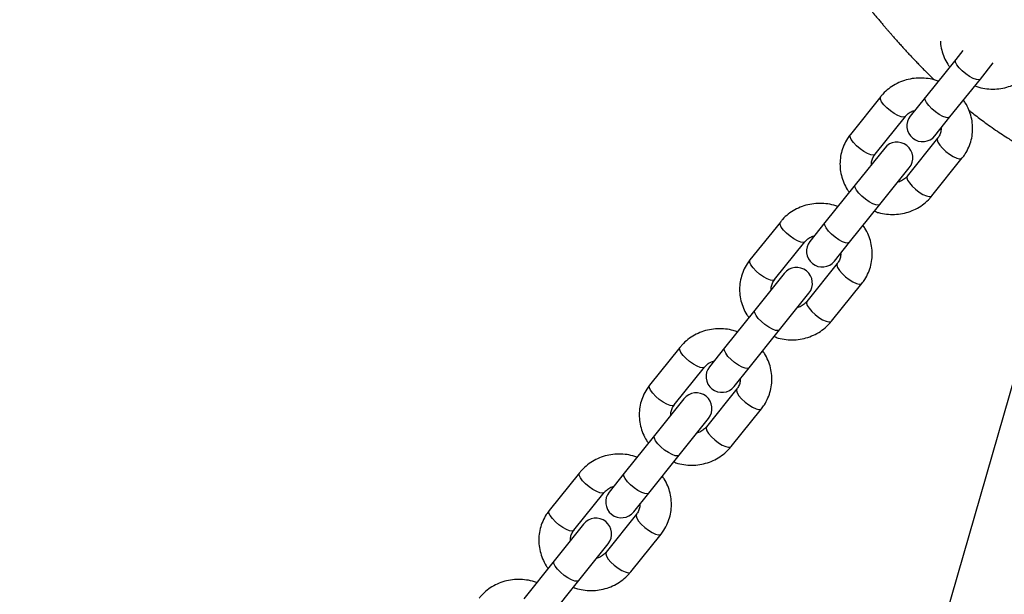
# Model space of a CAD drawing. Units: millimetres. Extents: x 0.7 to 18, y 0.8 to 12.6.
# Drawn here: x 4.6 to 4.9, y 8.6 to 8.8 of the extents above; entities that cross this region are included whole.
import ezdxf

# ---------------------------------------------------------------- set-up
doc = ezdxf.new("R2010")
doc.units = ezdxf.units.MM
doc.styles.add('SLDTEXTSTYLE0', font='TXT', dxfattribs={"width": 0.75})
doc.dimstyles.new('SLDDIMSTYLE0', dxfattribs={"dimtxt": 0.35, "dimasz": 0.3302, "dimexe": 0, "dimexo": 0.0625, "dimgap": 0.0875, "dimtad": 1, "dimdec": 0, "dimlfac": 100, "dimrnd": 1e-09, "dimzin": 12, "dimdsep": 46, "dimtxsty": 'SLDTEXTSTYLE0', "dimsah": 1, "dimcen": 0.09, "dimadec": 0, "dimazin": 3, "dimtfac": 1, "dimtdec": 0, "dimtofl": 0, "dimtmove": 0, "dimatfit": 3, "dimfxl": 0, "dimfrac": 2, "dimtolj": 1, "dimtzin": 12, "dimarcsym": 0})

# ---------------------------------------------------------------- blocks, each defined once
blk = doc.blocks.new('_D_1')
at = {"color": 161, "linetype": 'Continuous', "lineweight": 18}
for p, q in [((2.61592, 11.17866), (1.10717, 11.17866)), ((1.20717, 11.17866), (1.20717, 2.67866)), ((2.74153, 2.67866), (1.10717, 2.67866))]:
    blk.add_line(p, q, dxfattribs=at)
for points in [[(1.20717, 11.17866), (1.15637, 10.84846), (1.25797, 10.84846)], [(1.20717, 2.67866), (1.25797, 3.00886), (1.15637, 3.00886)]]:
    blk.add_solid(points, dxfattribs=at)
at = {"color": 161, "linetype": 'Continuous', "lineweight": 18, "insert": (0.75599, 6.54075), "char_height": 0.35, "attachment_point": 1, "rotation": 90, "style": 'SLDTEXTSTYLE0'}
blk.add_mtext('850', dxfattribs=at)

msp = doc.modelspace()

# ---------------------------------------------------------------- linework, layer by layer
at = {"color": 7, "linetype": 'Continuous', "lineweight": 25}
for p, q in [((4.87492, 8.76795), (4.87314, 8.76572)), ((4.87314, 8.76572), (4.86545, 8.75612)), ((4.87938, 8.76072), (4.88265, 8.7648)), ((4.87169, 8.75112), (4.87938, 8.76072)), ((4.85415, 8.75627), (4.84646, 8.74667)), ((4.86545, 8.75612), (4.86164, 8.75136)), ((4.8527, 8.74167), (4.86039, 8.75127)), ((4.86789, 8.74636), (4.87169, 8.75112)), ((4.86856, 8.74573), (4.86087, 8.73613)), ((4.85515, 8.74326), (4.8477, 8.73396)), ((4.86711, 8.73113), (4.8748, 8.74073)), ((4.85395, 8.72896), (4.86139, 8.73826)), ((4.8477, 8.73396), (4.84002, 8.72436)), ((4.84626, 8.71936), (4.85395, 8.72896)), ((4.82872, 8.72451), (4.82103, 8.71491)), ((4.84002, 8.72436), (4.83621, 8.7196)), ((4.82727, 8.70991), (4.83496, 8.71951)), ((4.84246, 8.7146), (4.84626, 8.71936)), ((4.84313, 8.71397), (4.83544, 8.70437)), ((4.82972, 8.7115), (4.82227, 8.7022)), ((4.84168, 8.69937), (4.84937, 8.70897)), ((4.82852, 8.6972), (4.83596, 8.7065)), ((4.82227, 8.7022), (4.81459, 8.6926)), ((4.89211, 8.69945), (4.81056, 8.41626)), ((4.82083, 8.6876), (4.82852, 8.6972)), ((4.80329, 8.69275), (4.7956, 8.68315)), ((4.81459, 8.6926), (4.81078, 8.68784)), ((4.80184, 8.67815), (4.80953, 8.68775)), ((4.81702, 8.68284), (4.82083, 8.6876)), ((4.8177, 8.68221), (4.81001, 8.67261)), ((4.80429, 8.67973), (4.79684, 8.67044)), ((4.81625, 8.66761), (4.82394, 8.67721)), ((4.80309, 8.66544), (4.81053, 8.67473)), ((4.79684, 8.67044), (4.78915, 8.66083)), ((4.7954, 8.65583), (4.80309, 8.66544)), ((4.77785, 8.66099), (4.77017, 8.65139)), ((4.78915, 8.66083), (4.78535, 8.65608)), ((4.77641, 8.64639), (4.7841, 8.65599)), ((4.79159, 8.65108), (4.7954, 8.65583)), ((4.79226, 8.65045), (4.78458, 8.64085)), ((4.77886, 8.64797), (4.77141, 8.63868)), ((4.79082, 8.63585), (4.79851, 8.64545)), ((4.77766, 8.63368), (4.7851, 8.64297)), ((4.77141, 8.63868), (4.76372, 8.62907)), ((4.76997, 8.62407), (4.77766, 8.63368))]:
    msp.add_line(p, q, dxfattribs=at)
at = {"color": 8, "linetype": 'Continuous', "lineweight": 25, "flags": 128}
for points in [[(4.87938, 8.76072), (4.879, 8.76053), (4.87838, 8.76058), (4.87757, 8.76087), (4.87665, 8.76137), (4.87569, 8.76203), (4.87478, 8.76279), (4.874, 8.76359), (4.87342, 8.76436), (4.87309, 8.76503), (4.87305, 8.76554), (4.87314, 8.76572)], [(4.86039, 8.75127), (4.86037, 8.75124), (4.85996, 8.75108), (4.85932, 8.75116), (4.85849, 8.75147), (4.85756, 8.75198), (4.8566, 8.75266), (4.8557, 8.75343), (4.85494, 8.75423), (4.85438, 8.755), (4.85409, 8.75565), (4.85407, 8.75614), (4.85415, 8.75628)], [(4.87169, 8.75112), (4.87132, 8.75093), (4.87069, 8.75098), (4.86988, 8.75127), (4.86896, 8.75176), (4.868, 8.75242), (4.86709, 8.75319), (4.86631, 8.75399), (4.86573, 8.75476), (4.86541, 8.75543), (4.86536, 8.75594), (4.86545, 8.75612)], [(4.8527, 8.74167), (4.85268, 8.74164), (4.85227, 8.74148), (4.85163, 8.74156), (4.8508, 8.74187), (4.84987, 8.74238), (4.84891, 8.74305), (4.84801, 8.74383), (4.84725, 8.74463), (4.8467, 8.74539), (4.8464, 8.74605), (4.84639, 8.74654), (4.84646, 8.74667)], [(4.86856, 8.74573), (4.86846, 8.74532), (4.86865, 8.74473), (4.8691, 8.744), (4.86979, 8.74321), (4.87064, 8.74241), (4.87159, 8.74169), (4.87254, 8.74111), (4.87342, 8.74071), (4.87414, 8.74054), (4.87465, 8.74061), (4.8748, 8.74073)], [(4.86087, 8.73613), (4.86077, 8.73572), (4.86096, 8.73513), (4.86141, 8.7344), (4.8621, 8.7336), (4.86295, 8.73281), (4.8639, 8.73209), (4.86485, 8.73151), (4.86573, 8.73111), (4.86645, 8.73094), (4.86696, 8.73101), (4.86711, 8.73113)], [(4.85395, 8.72896), (4.85357, 8.72877), (4.85295, 8.72882), (4.85214, 8.72911), (4.85122, 8.7296), (4.85025, 8.73026), (4.84934, 8.73103), (4.84857, 8.73183), (4.84799, 8.7326), (4.84766, 8.73327), (4.84762, 8.73378), (4.8477, 8.73396)], [(4.83495, 8.71951), (4.83493, 8.71948), (4.83453, 8.71932), (4.83389, 8.7194), (4.83306, 8.71971), (4.83213, 8.72022), (4.83117, 8.7209), (4.83027, 8.72167), (4.82951, 8.72247), (4.82895, 8.72324), (4.82866, 8.72389), (4.82864, 8.72438), (4.82872, 8.72451)], [(4.84626, 8.71936), (4.84588, 8.71917), (4.84526, 8.71922), (4.84445, 8.71951), (4.84353, 8.72), (4.84257, 8.72066), (4.84166, 8.72143), (4.84088, 8.72223), (4.8403, 8.723), (4.83997, 8.72367), (4.83993, 8.72418), (4.84002, 8.72436)], [(4.82727, 8.70991), (4.82725, 8.70988), (4.82684, 8.70972), (4.8262, 8.7098), (4.82537, 8.71011), (4.82444, 8.71062), (4.82348, 8.71129), (4.82258, 8.71207), (4.82182, 8.71287), (4.82126, 8.71363), (4.82097, 8.71429), (4.82095, 8.71478), (4.82103, 8.71491)], [(4.84313, 8.71397), (4.84303, 8.71356), (4.84321, 8.71297), (4.84367, 8.71224), (4.84436, 8.71144), (4.84521, 8.71065), (4.84616, 8.70993), (4.84711, 8.70935), (4.84799, 8.70895), (4.84871, 8.70878), (4.84922, 8.70885), (4.84937, 8.70897)], [(4.83544, 8.70437), (4.83534, 8.70396), (4.83553, 8.70337), (4.83598, 8.70264), (4.83667, 8.70184), (4.83752, 8.70105), (4.83847, 8.70033), (4.83942, 8.69974), (4.8403, 8.69935), (4.84102, 8.69918), (4.84153, 8.69925), (4.84168, 8.69937)], [(4.82852, 8.6972), (4.82814, 8.69701), (4.82752, 8.69706), (4.82671, 8.69735), (4.82578, 8.69784), (4.82482, 8.6985), (4.82391, 8.69927), (4.82313, 8.70007), (4.82256, 8.70084), (4.82223, 8.70151), (4.82219, 8.70202), (4.82227, 8.7022)], [(4.80952, 8.68774), (4.8095, 8.68772), (4.8091, 8.68756), (4.80845, 8.68764), (4.80763, 8.68795), (4.8067, 8.68846), (4.80574, 8.68914), (4.80484, 8.68991), (4.80408, 8.69071), (4.80352, 8.69147), (4.80323, 8.69213), (4.80321, 8.69262), (4.80329, 8.69275)], [(4.82083, 8.6876), (4.82045, 8.68741), (4.81983, 8.68746), (4.81902, 8.68775), (4.8181, 8.68824), (4.81713, 8.6889), (4.81622, 8.68967), (4.81545, 8.69047), (4.81487, 8.69124), (4.81454, 8.69191), (4.8145, 8.69242), (4.81459, 8.6926)], [(4.80184, 8.67815), (4.80181, 8.67812), (4.80141, 8.67796), (4.80077, 8.67804), (4.79994, 8.67835), (4.79901, 8.67886), (4.79805, 8.67953), (4.79715, 8.68031), (4.79639, 8.68111), (4.79583, 8.68187), (4.79554, 8.68253), (4.79552, 8.68301), (4.7956, 8.68315)], [(4.8177, 8.68221), (4.8176, 8.6818), (4.81778, 8.68121), (4.81824, 8.68048), (4.81892, 8.67968), (4.81978, 8.67889), (4.82072, 8.67817), (4.82168, 8.67759), (4.82256, 8.67719), (4.82328, 8.67702), (4.82379, 8.67709), (4.82394, 8.67721)], [(4.81001, 8.67261), (4.80991, 8.6722), (4.81009, 8.67161), (4.81055, 8.67088), (4.81124, 8.67008), (4.81209, 8.66929), (4.81304, 8.66857), (4.81399, 8.66798), (4.81487, 8.66759), (4.81559, 8.66742), (4.8161, 8.66749), (4.81625, 8.66761)], [(4.80309, 8.66544), (4.80271, 8.66525), (4.80209, 8.6653), (4.80128, 8.66559), (4.80035, 8.66608), (4.79939, 8.66674), (4.79848, 8.66751), (4.7977, 8.66831), (4.79713, 8.66908), (4.7968, 8.66975), (4.79676, 8.67026), (4.79684, 8.67044)], [(4.78409, 8.65598), (4.78407, 8.65596), (4.78367, 8.6558), (4.78302, 8.65588), (4.7822, 8.65619), (4.78126, 8.6567), (4.7803, 8.65737), (4.7794, 8.65815), (4.77864, 8.65895), (4.77809, 8.65971), (4.77779, 8.66037), (4.77778, 8.66086), (4.77785, 8.66099)], [(4.7954, 8.65583), (4.79502, 8.65565), (4.7944, 8.6557), (4.79359, 8.65599), (4.79266, 8.65648), (4.7917, 8.65714), (4.79079, 8.65791), (4.79001, 8.65871), (4.78944, 8.65948), (4.78911, 8.66015), (4.78907, 8.66066), (4.78915, 8.66083)], [(4.77641, 8.64639), (4.77638, 8.64636), (4.77598, 8.6462), (4.77533, 8.64627), (4.77451, 8.64658), (4.77358, 8.6471), (4.77262, 8.64777), (4.77172, 8.64855), (4.77096, 8.64935), (4.7704, 8.65011), (4.77011, 8.65077), (4.77009, 8.65125), (4.77017, 8.65139)], [(4.79226, 8.65045), (4.79217, 8.65004), (4.79235, 8.64945), (4.79281, 8.64872), (4.79349, 8.64792), (4.79435, 8.64713), (4.79529, 8.64641), (4.79625, 8.64582), (4.79713, 8.64543), (4.79785, 8.64526), (4.79835, 8.64533), (4.79851, 8.64545)], [(4.78458, 8.64085), (4.78448, 8.64044), (4.78466, 8.63984), (4.78512, 8.63912), (4.7858, 8.63832), (4.78666, 8.63753), (4.7876, 8.63681), (4.78856, 8.63622), (4.78944, 8.63583), (4.79016, 8.63566), (4.79067, 8.63572), (4.79082, 8.63585)], [(4.77766, 8.63368), (4.77728, 8.63349), (4.77666, 8.63354), (4.77585, 8.63383), (4.77492, 8.63432), (4.77396, 8.63498), (4.77305, 8.63575), (4.77227, 8.63655), (4.77169, 8.63732), (4.77137, 8.63799), (4.77133, 8.6385), (4.77141, 8.63868)]]:
    msp.add_lwpolyline(points, dxfattribs=at)
at = {"color": 7, "linetype": 'Continuous', "lineweight": 25}
for centre, start, end in [((4.86476, 8.74886), 141.3153, 321.3153), ((4.85827, 8.74076), 321.3153, 141.3153), ((4.83933, 8.7171), 141.3153, 321.3153), ((4.83284, 8.709), 321.3153, 141.3153), ((4.8139, 8.68534), 141.3153, 321.3153), ((4.80741, 8.67723), 321.3153, 141.3153), ((4.78847, 8.65358), 141.3153, 321.3153), ((4.78198, 8.64547), 321.3153, 141.3153)]:
    msp.add_arc(centre, 0.004, start, end, dxfattribs=at)
for points, knots in [([(4.81977, 8.81957), (4.82034, 8.81883), (4.82159, 8.81717), (4.82348, 8.81469), (4.8254, 8.81215), (4.82721, 8.80975), (4.82891, 8.8075), (4.8305, 8.80539), (4.83199, 8.80342), (4.83341, 8.80155), (4.83474, 8.7998), (4.83599, 8.79815), (4.83715, 8.79663), (4.83821, 8.79524), (4.83917, 8.79398), (4.84002, 8.79287), (4.84077, 8.79191), (4.84141, 8.79108), (4.84198, 8.79033), (4.84249, 8.78968), (4.84294, 8.7891), (4.84335, 8.78858), (4.84375, 8.78806), (4.8442, 8.78749), (4.84469, 8.78686), (4.84523, 8.78617), (4.84581, 8.78543), (4.84644, 8.78464), (4.84708, 8.78383), (4.84768, 8.78308), (4.8482, 8.78242), (4.84866, 8.78186), (4.84907, 8.78134), (4.84944, 8.78088), (4.8498, 8.78044), (4.85017, 8.77998), (4.8506, 8.77946), (4.85109, 8.77885), (4.85166, 8.77816), (4.85228, 8.77741), (4.85294, 8.77661), (4.85363, 8.77579), (4.85431, 8.77499), (4.85494, 8.77424), (4.85552, 8.77356), (4.85604, 8.77295), (4.85655, 8.77237), (4.85711, 8.77172), (4.85777, 8.77098), (4.85852, 8.77012), (4.85933, 8.76922), (4.86019, 8.76827), (4.86106, 8.76732), (4.86195, 8.76636), (4.86285, 8.76542), (4.86373, 8.7645), (4.86459, 8.76362), (4.86544, 8.76275), (4.8662, 8.762), (4.86692, 8.7613), (4.86739, 8.76083), (4.86768, 8.76056), (4.86774, 8.7605)], [0, 0, 0, 0, 0.033142, 0.0736, 0.112316, 0.149291, 0.184525, 0.218018, 0.249772, 0.279787, 0.309366, 0.337038, 0.362803, 0.386662, 0.408616, 0.428665, 0.445047, 0.459893, 0.473205, 0.484982, 0.495225, 0.504014, 0.513007, 0.522862, 0.534112, 0.546308, 0.559449, 0.573536, 0.588518, 0.6029, 0.614189, 0.624522, 0.633898, 0.642316, 0.649883, 0.657997, 0.6671, 0.678254, 0.690603, 0.704147, 0.718886, 0.734281, 0.749468, 0.763343, 0.775907, 0.78716, 0.797312, 0.808092, 0.822097, 0.837508, 0.854115, 0.87074, 0.887537, 0.904165, 0.920424, 0.936, 0.950888, 0.965088, 0.979148, 0.987815, 0.997394, 1, 1, 1, 1]), ([(4.8693, 8.77033), (4.8693, 8.77022), (4.86929, 8.76947), (4.86957, 8.76807), (4.87017, 8.76621), (4.87087, 8.76477), (4.87144, 8.76403), (4.8716, 8.76381)], [0, 0, 0, 0, 0.0457114, 0.3243224, 0.6033486, 0.8830807, 1, 1, 1, 1]), ([(4.86869, 8.76017), (4.86835, 8.7603), (4.86737, 8.76066), (4.86566, 8.76095), (4.86362, 8.76103), (4.8616, 8.76079), (4.85964, 8.76025), (4.8578, 8.75942), (4.85614, 8.75831), (4.85494, 8.75722), (4.85433, 8.7565), (4.85415, 8.75627)], [0, 0, 0, 0, 0.06726, 0.192898, 0.318664, 0.444448, 0.570135, 0.695606, 0.820746, 0.945461, 1, 1, 1, 1]), ([(4.878, 8.759), (4.87834, 8.75887), (4.87932, 8.7585), (4.88103, 8.75822), (4.88307, 8.75814), (4.8851, 8.75838), (4.88705, 8.75891), (4.88888, 8.75976), (4.89032, 8.76066), (4.89106, 8.76137), (4.89131, 8.76162)], [0, 0, 0, 0, 0.075742, 0.217223, 0.35885, 0.500496, 0.642033, 0.783327, 0.924247, 1, 1, 1, 1]), ([(4.8748, 8.74073), (4.87505, 8.74106), (4.87569, 8.74192), (4.8765, 8.74344), (4.87713, 8.74529), (4.87744, 8.74721), (4.87745, 8.74916), (4.87714, 8.75109), (4.87652, 8.75295), (4.8758, 8.75444), (4.8752, 8.75522), (4.875, 8.75548)], [0, 0, 0, 0, 0.078655, 0.2019, 0.324938, 0.447716, 0.570358, 0.693021, 0.815867, 0.939024, 1, 1, 1, 1]), ([(4.86039, 8.75127), (4.86048, 8.75138), (4.86082, 8.75177), (4.86156, 8.75232), (4.86231, 8.75272), (4.86275, 8.75279), (4.86279, 8.75279)], [0, 0, 0, 0, 0.157526, 0.567692, 0.967276, 1, 1, 1, 1]), ([(4.87653, 8.75279), (4.87663, 8.75271), (4.87713, 8.7523), (4.87814, 8.75152), (4.87951, 8.75048), (4.88107, 8.74934), (4.88274, 8.74816), (4.88451, 8.74697), (4.88643, 8.74572), (4.88861, 8.74438), (4.89109, 8.74294), (4.89333, 8.74171), (4.89563, 8.74053), (4.89803, 8.73936), (4.90084, 8.73808), (4.90438, 8.73662), (4.90857, 8.73506), (4.91355, 8.73349), (4.91902, 8.73208), (4.92508, 8.73087), (4.93137, 8.73005), (4.93717, 8.72967), (4.94227, 8.72959), (4.94543, 8.72977), (4.94687, 8.72985)], [0, 0, 0, 0, 0.010384, 0.052886, 0.100026, 0.145533, 0.200037, 0.248784, 0.291791, 0.346994, 0.398238, 0.445657, 0.475425, 0.509932, 0.548743, 0.587313, 0.643197, 0.696085, 0.748475, 0.80519, 0.862328, 0.912616, 0.960234, 1, 1, 1, 1]), ([(4.86942, 8.74828), (4.86943, 8.74826), (4.86948, 8.74786), (4.86931, 8.74711), (4.86898, 8.74629), (4.86865, 8.74586), (4.86856, 8.74573)], [0, 0, 0, 0, 0.029413, 0.422924, 0.828464, 1, 1, 1, 1]), ([(4.84646, 8.74667), (4.84621, 8.74634), (4.84557, 8.74549), (4.84477, 8.74396), (4.84414, 8.74212), (4.84382, 8.74019), (4.84381, 8.73824), (4.84412, 8.73631), (4.84475, 8.73445), (4.84544, 8.73301), (4.84601, 8.73226), (4.84617, 8.73204)], [0, 0, 0, 0, 0.07941, 0.203837, 0.328054, 0.45201, 0.575828, 0.699668, 0.823692, 0.948031, 1, 1, 1, 1]), ([(4.85184, 8.73912), (4.85184, 8.73915), (4.85178, 8.73954), (4.85196, 8.74029), (4.85228, 8.74111), (4.85261, 8.74154), (4.8527, 8.74167)], [0, 0, 0, 0, 0.0294127, 0.4229243, 0.8284642, 1, 1, 1, 1]), ([(4.86087, 8.73613), (4.86078, 8.73602), (4.86045, 8.73563), (4.85971, 8.73509), (4.85895, 8.73469), (4.85851, 8.73462), (4.85848, 8.73461)], [0, 0, 0, 0, 0.157526, 0.567692, 0.967276, 1, 1, 1, 1]), ([(4.85257, 8.72724), (4.85291, 8.72711), (4.85389, 8.72674), (4.8556, 8.72646), (4.85764, 8.72637), (4.85967, 8.72661), (4.86162, 8.72716), (4.86346, 8.72799), (4.86513, 8.72909), (4.86632, 8.73018), (4.86693, 8.73091), (4.86711, 8.73113)], [0, 0, 0, 0, 0.06726, 0.192898, 0.318664, 0.444448, 0.570135, 0.695606, 0.820746, 0.945461, 1, 1, 1, 1]), ([(4.84326, 8.72841), (4.84292, 8.72854), (4.84194, 8.7289), (4.84023, 8.72919), (4.83819, 8.72927), (4.83616, 8.72903), (4.83421, 8.72849), (4.83237, 8.72765), (4.83071, 8.72655), (4.82951, 8.72546), (4.8289, 8.72473), (4.82872, 8.72451)], [0, 0, 0, 0, 0.06726, 0.192898, 0.318664, 0.444448, 0.570135, 0.695606, 0.820746, 0.945461, 1, 1, 1, 1]), ([(4.84937, 8.70897), (4.84962, 8.7093), (4.85026, 8.71016), (4.85106, 8.71168), (4.8517, 8.71353), (4.85201, 8.71545), (4.85202, 8.7174), (4.85171, 8.71933), (4.85109, 8.72119), (4.85037, 8.72268), (4.84977, 8.72346), (4.84957, 8.72372)], [0, 0, 0, 0, 0.078655, 0.2019, 0.324938, 0.447716, 0.570358, 0.693021, 0.815867, 0.939024, 1, 1, 1, 1]), ([(4.83496, 8.71951), (4.83505, 8.71962), (4.83539, 8.72001), (4.83612, 8.72056), (4.83688, 8.72096), (4.83732, 8.72103), (4.83736, 8.72103)], [0, 0, 0, 0, 0.157526, 0.567692, 0.967276, 1, 1, 1, 1]), ([(4.82103, 8.71491), (4.82078, 8.71458), (4.82014, 8.71373), (4.81934, 8.7122), (4.8187, 8.71036), (4.81839, 8.70843), (4.81838, 8.70648), (4.81869, 8.70455), (4.81932, 8.70269), (4.82001, 8.70125), (4.82057, 8.7005), (4.82074, 8.70028)], [0, 0, 0, 0, 0.07941, 0.203837, 0.328054, 0.45201, 0.575828, 0.699668, 0.823692, 0.948031, 1, 1, 1, 1]), ([(4.84399, 8.71652), (4.844, 8.71649), (4.84405, 8.7161), (4.84388, 8.71535), (4.84355, 8.71453), (4.84322, 8.7141), (4.84313, 8.71397)], [0, 0, 0, 0, 0.029413, 0.422924, 0.828464, 1, 1, 1, 1]), ([(4.82641, 8.70736), (4.8264, 8.70739), (4.82635, 8.70778), (4.82652, 8.70853), (4.82685, 8.70935), (4.82718, 8.70978), (4.82727, 8.70991)], [0, 0, 0, 0, 0.029413, 0.422924, 0.828464, 1, 1, 1, 1]), ([(4.83544, 8.70437), (4.83535, 8.70426), (4.83501, 8.70387), (4.83427, 8.70333), (4.83352, 8.70293), (4.83308, 8.70286), (4.83304, 8.70285)], [0, 0, 0, 0, 0.157526, 0.567692, 0.967276, 1, 1, 1, 1]), ([(4.81783, 8.69665), (4.81749, 8.69678), (4.81651, 8.69714), (4.8148, 8.69743), (4.81276, 8.69751), (4.81073, 8.69727), (4.80878, 8.69673), (4.80694, 8.69589), (4.80527, 8.69479), (4.80408, 8.6937), (4.80347, 8.69297), (4.80329, 8.69275)], [0, 0, 0, 0, 0.06726, 0.192898, 0.318664, 0.444448, 0.570135, 0.695606, 0.820746, 0.945461, 1, 1, 1, 1]), ([(4.82714, 8.69548), (4.82748, 8.69535), (4.82846, 8.69498), (4.83017, 8.6947), (4.83221, 8.69461), (4.83424, 8.69485), (4.83619, 8.6954), (4.83803, 8.69623), (4.83969, 8.69733), (4.84089, 8.69842), (4.8415, 8.69915), (4.84168, 8.69937)], [0, 0, 0, 0, 0.06726, 0.192898, 0.318664, 0.444448, 0.570135, 0.695606, 0.820746, 0.945461, 1, 1, 1, 1]), ([(4.82394, 8.67721), (4.82419, 8.67754), (4.82483, 8.6784), (4.82563, 8.67992), (4.82626, 8.68177), (4.82658, 8.68369), (4.82659, 8.68564), (4.82628, 8.68757), (4.82565, 8.68943), (4.82494, 8.69092), (4.82434, 8.6917), (4.82414, 8.69196)], [0, 0, 0, 0, 0.078655, 0.2019, 0.324938, 0.447716, 0.570358, 0.693021, 0.815867, 0.939024, 1, 1, 1, 1]), ([(4.80953, 8.68775), (4.80962, 8.68786), (4.80995, 8.68825), (4.81069, 8.6888), (4.81145, 8.6892), (4.81189, 8.68927), (4.81192, 8.68927)], [0, 0, 0, 0, 0.157526, 0.567692, 0.967276, 1, 1, 1, 1]), ([(4.7956, 8.68315), (4.79535, 8.68282), (4.79471, 8.68197), (4.7939, 8.68044), (4.79327, 8.6786), (4.79296, 8.67667), (4.79295, 8.67472), (4.79326, 8.67279), (4.79388, 8.67093), (4.79458, 8.66949), (4.79514, 8.66874), (4.79531, 8.66852)], [0, 0, 0, 0, 0.07941, 0.203837, 0.328054, 0.45201, 0.575828, 0.699668, 0.823692, 0.948031, 1, 1, 1, 1]), ([(4.81856, 8.68476), (4.81856, 8.68473), (4.81862, 8.68434), (4.81844, 8.68359), (4.81812, 8.68277), (4.81779, 8.68234), (4.8177, 8.68221)], [0, 0, 0, 0, 0.029413, 0.422924, 0.828464, 1, 1, 1, 1]), ([(4.80098, 8.6756), (4.80097, 8.67563), (4.80092, 8.67602), (4.80109, 8.67677), (4.80142, 8.67759), (4.80175, 8.67802), (4.80184, 8.67815)], [0, 0, 0, 0, 0.029413, 0.422924, 0.828464, 1, 1, 1, 1]), ([(4.81001, 8.67261), (4.80992, 8.6725), (4.80958, 8.67211), (4.80884, 8.67157), (4.80809, 8.67117), (4.80765, 8.67109), (4.80761, 8.67109)], [0, 0, 0, 0, 0.157526, 0.567692, 0.967276, 1, 1, 1, 1]), ([(4.80171, 8.66371), (4.80205, 8.66359), (4.80303, 8.66322), (4.80474, 8.66294), (4.80678, 8.66285), (4.8088, 8.66309), (4.81076, 8.66363), (4.8126, 8.66447), (4.81426, 8.66557), (4.81546, 8.66666), (4.81607, 8.66739), (4.81625, 8.66761)], [0, 0, 0, 0, 0.06726, 0.192898, 0.318664, 0.444448, 0.570135, 0.695606, 0.820746, 0.945461, 1, 1, 1, 1]), ([(4.7924, 8.66489), (4.79206, 8.66501), (4.79108, 8.66538), (4.78937, 8.66566), (4.78733, 8.66575), (4.7853, 8.66551), (4.78335, 8.66497), (4.78151, 8.66413), (4.77984, 8.66303), (4.77865, 8.66194), (4.77804, 8.66121), (4.77785, 8.66099)], [0, 0, 0, 0, 0.06726, 0.192898, 0.318664, 0.444448, 0.570135, 0.695606, 0.820746, 0.945461, 1, 1, 1, 1]), ([(4.79851, 8.64545), (4.79876, 8.64578), (4.7994, 8.64664), (4.8002, 8.64816), (4.80083, 8.65001), (4.80115, 8.65193), (4.80115, 8.65388), (4.80085, 8.65581), (4.80022, 8.65767), (4.7995, 8.65916), (4.7989, 8.65994), (4.79871, 8.6602)], [0, 0, 0, 0, 0.078655, 0.2019, 0.324938, 0.447716, 0.570358, 0.693021, 0.815867, 0.939024, 1, 1, 1, 1]), ([(4.7841, 8.65599), (4.78419, 8.6561), (4.78452, 8.65649), (4.78526, 8.65703), (4.78601, 8.65743), (4.78646, 8.65751), (4.78649, 8.65751)], [0, 0, 0, 0, 0.157526, 0.567692, 0.967276, 1, 1, 1, 1]), ([(4.79313, 8.653), (4.79313, 8.65297), (4.79319, 8.65258), (4.79301, 8.65183), (4.79268, 8.65101), (4.79236, 8.65058), (4.79226, 8.65045)], [0, 0, 0, 0, 0.029413, 0.422924, 0.828464, 1, 1, 1, 1]), ([(4.77017, 8.65139), (4.76992, 8.65106), (4.76927, 8.6502), (4.76847, 8.64868), (4.76784, 8.64683), (4.76752, 8.64491), (4.76752, 8.64296), (4.76783, 8.64103), (4.76845, 8.63917), (4.76914, 8.63773), (4.76971, 8.63698), (4.76988, 8.63676)], [0, 0, 0, 0, 0.07941, 0.203837, 0.328054, 0.45201, 0.575828, 0.699668, 0.823692, 0.948031, 1, 1, 1, 1]), ([(4.77555, 8.64384), (4.77554, 8.64387), (4.77549, 8.64426), (4.77566, 8.64501), (4.77599, 8.64583), (4.77631, 8.64626), (4.77641, 8.64639)], [0, 0, 0, 0, 0.029413, 0.422924, 0.828464, 1, 1, 1, 1]), ([(4.78458, 8.64085), (4.78448, 8.64074), (4.78415, 8.64035), (4.78341, 8.63981), (4.78266, 8.63941), (4.78222, 8.63933), (4.78218, 8.63933)], [0, 0, 0, 0, 0.157526, 0.567692, 0.967276, 1, 1, 1, 1]), ([(4.77628, 8.63195), (4.77662, 8.63183), (4.7776, 8.63146), (4.77931, 8.63118), (4.78135, 8.63109), (4.78337, 8.63133), (4.78533, 8.63187), (4.78716, 8.63271), (4.78883, 8.63381), (4.79003, 8.6349), (4.79064, 8.63563), (4.79082, 8.63585)], [0, 0, 0, 0, 0.06726, 0.192898, 0.318664, 0.444448, 0.570135, 0.695606, 0.820746, 0.945461, 1, 1, 1, 1]), ([(4.76697, 8.63313), (4.76663, 8.63325), (4.76565, 8.63362), (4.76393, 8.6339), (4.7619, 8.63399), (4.75987, 8.63375), (4.75792, 8.63321), (4.75608, 8.63237), (4.75441, 8.63127), (4.75321, 8.63018), (4.75261, 8.62945), (4.75242, 8.62923)], [0, 0, 0, 0, 0.06726, 0.192898, 0.318664, 0.444448, 0.570135, 0.695606, 0.820746, 0.945461, 1, 1, 1, 1])]:
    msp.add_open_spline(points, degree=3, knots=knots, dxfattribs=at)

# ---------------------------------------------------------------- dimensions: what is measured, and where the dimension line sits
at = {"color": 161, "linetype": 'Continuous', "lineweight": 18}
dim = msp.add_linear_dim(base=(1.20717, 2.67866), p1=(8.10611, 11.17866), p2=(9.20611, 2.67866), angle=90, dimstyle='SLDDIMSTYLE0', dxfattribs=at)
dim.commit()
dim.dimension.update_dxf_attribs({"geometry": '_D_1', "text_midpoint": (1.20717, 6.92866), "dimtype": 160})

doc.saveas('drawing.dxf')
